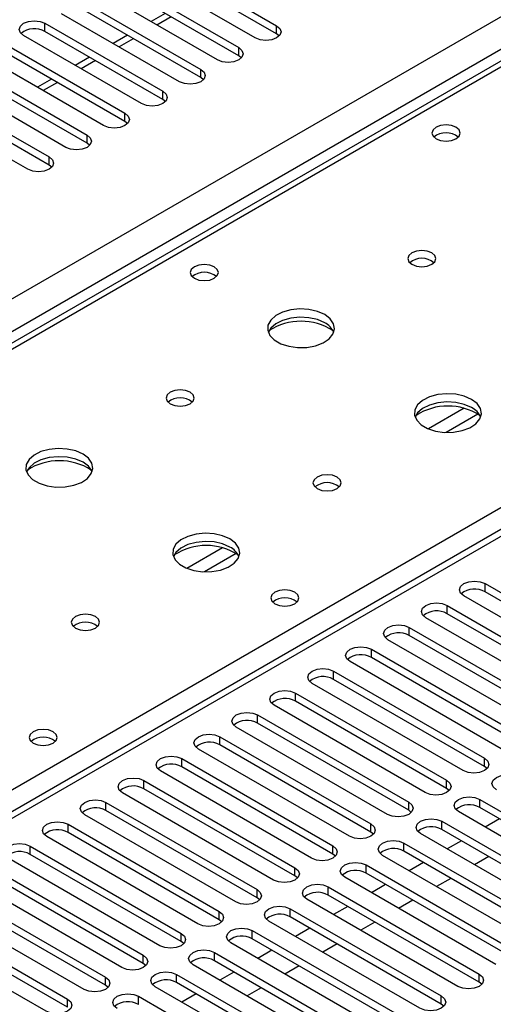
# Model space of a CAD drawing. Units: millimetres. Extents: x 4 to 9874, y 10 to 13969.
# Drawn here: x 5982 to 6053, y 3168 to 3314 of the extents above; entities that cross this region are included whole.
import ezdxf

# ---------------------------------------------------------------- set-up
doc = ezdxf.new("R2010")
doc.units = ezdxf.units.MM
doc.header["$LTSCALE"] = 47

msp = doc.modelspace()

# ---------------------------------------------------------------- linework, layer by layer
at = {"color": 8, "linetype": 'Continuous', "lineweight": 25}
for p, q in [((5017.372, 2716.495), (6514.317, 3580.663)), ((6516.439, 3576.989), (5019.493, 2712.821)), ((6582.199, 3542.292), (5867.67, 3129.803)), ((6129.828, 3351.15), (5412.115, 2936.823)), ((5863.958, 3131.945), (6186.75, 3318.289)), ((5986.02, 3312.728), (5986.02, 3313.953)), ((6004.853, 3314.918), (6002.732, 3313.694)), ((6020.58, 3312.371), (6020.58, 3313.595)), ((5999.196, 3311.653), (5997.075, 3310.428)), ((6014.923, 3309.105), (6014.923, 3310.33)), ((5993.539, 3308.387), (5991.418, 3307.163)), ((6009.266, 3305.839), (6009.266, 3307.064)), ((5987.882, 3305.122), (5985.761, 3303.897)), ((6003.609, 3302.574), (6003.609, 3303.798)), ((5997.952, 3299.308), (5997.952, 3300.533)), ((5992.296, 3296.042), (5992.296, 3297.267)), ((5986.639, 3292.777), (5986.639, 3294.002)), ((6048.589, 3256.486), (6043.265, 3253.412)), ((6050.629, 3255.623), (6045.896, 3252.89)), ((6012.526, 3235.667), (6007.202, 3232.594)), ((6014.567, 3234.804), (6009.833, 3232.071)), ((6051.693, 3229.097), (6051.693, 3230.322)), ((6046.036, 3225.831), (6046.036, 3227.056)), ((6040.379, 3222.566), (6040.379, 3223.79)), ((6034.722, 3219.3), (6034.722, 3220.525)), ((6029.065, 3216.034), (6029.065, 3217.259)), ((6023.408, 3212.769), (6023.408, 3213.994)), ((6017.751, 3209.503), (6017.751, 3210.728)), ((6012.095, 3206.237), (6012.095, 3207.462)), ((6006.438, 3202.972), (6006.438, 3204.197)), ((6051.604, 3203.023), (6051.604, 3204.248)), ((6000.781, 3199.706), (6000.781, 3200.931)), ((6045.947, 3199.757), (6045.947, 3200.982)), ((6040.291, 3196.492), (6040.291, 3197.716)), ((6050.897, 3196.9), (6050.897, 3198.125)), ((5995.124, 3196.441), (5995.124, 3197.665)), ((6045.24, 3193.634), (6045.24, 3194.859)), ((5989.467, 3193.175), (5989.467, 3194.4)), ((6034.634, 3193.226), (6034.634, 3194.451)), ((5983.81, 3189.909), (5983.81, 3191.134)), ((6028.977, 3189.96), (6028.977, 3191.185)), ((6039.583, 3190.369), (6039.583, 3191.593)), ((6023.32, 3186.695), (6023.32, 3187.92)), ((6033.927, 3187.103), (6033.927, 3188.328)), ((6017.663, 3183.429), (6017.663, 3184.654)), ((6028.27, 3183.837), (6028.27, 3185.062)), ((6022.613, 3180.572), (6022.613, 3181.797)), ((6012.006, 3180.163), (6012.006, 3181.388)), ((6006.349, 3176.898), (6006.349, 3178.123)), ((6016.956, 3177.306), (6016.956, 3178.531)), ((6000.693, 3173.632), (6000.693, 3174.857)), ((6011.299, 3174.04), (6011.299, 3175.265)), ((5995.036, 3170.367), (5995.036, 3171.591)), ((6005.642, 3170.775), (6005.642, 3172)), ((6050.809, 3170.826), (6050.809, 3172.051)), ((5989.379, 3167.101), (5989.379, 3168.326)), ((5999.985, 3167.509), (5999.985, 3168.734)), ((6045.152, 3167.56), (6045.152, 3168.785))]:
    msp.add_line(p, q, dxfattribs=at)
at = {"color": 7, "linetype": 'Continuous', "lineweight": 25}
for p, q in [((6580.7, 3542.44), (5866.791, 3130.31)), ((6128.453, 3351.286), (5410.74, 2936.959)), ((6002.991, 3323.749), (6020.58, 3313.595)), ((6017.398, 3311.758), (5999.809, 3321.913)), ((6020.58, 3312.371), (6002.991, 3322.525)), ((5997.334, 3320.484), (6014.923, 3310.33)), ((6011.741, 3308.493), (5994.152, 3318.647)), ((6014.923, 3309.105), (5997.334, 3319.259)), ((5991.677, 3317.218), (6009.266, 3307.064)), ((6006.084, 3305.227), (5988.495, 3315.381)), ((6009.266, 3305.839), (5991.677, 3315.993)), ((6003.974, 3315.426), (6001.853, 3314.201)), ((5986.02, 3313.953), (6003.609, 3303.798)), ((6003.609, 3302.574), (5986.02, 3312.728)), ((6020.973, 3312.064), (6020.58, 3312.371)), ((6000.427, 3301.962), (5982.838, 3312.116)), ((5998.317, 3312.16), (5996.196, 3310.935)), ((5980.363, 3310.687), (5997.952, 3300.533)), ((5997.952, 3299.308), (5980.363, 3309.462)), ((5994.77, 3298.696), (5977.181, 3308.85)), ((5992.66, 3308.894), (5990.539, 3307.67)), ((6015.316, 3308.799), (6014.923, 3309.105)), ((5974.706, 3307.421), (5992.296, 3297.267)), ((5989.114, 3295.43), (5971.524, 3305.584)), ((5992.296, 3296.042), (5974.706, 3306.196)), ((5987.004, 3305.629), (5984.882, 3304.404)), ((6009.659, 3305.533), (6009.266, 3305.839)), ((5969.049, 3304.156), (5986.639, 3294.002)), ((5983.457, 3292.165), (5965.868, 3302.319)), ((5986.639, 3292.777), (5969.049, 3302.931)), ((6004.003, 3302.268), (6003.609, 3302.574)), ((5998.346, 3299.002), (5997.952, 3299.308)), ((5992.689, 3295.736), (5992.296, 3296.042)), ((5987.032, 3292.471), (5986.639, 3292.777)), ((6051.693, 3230.322), (6074.232, 3217.31)), ((6074.232, 3216.085), (6051.693, 3229.097)), ((6071.05, 3215.473), (6048.511, 3228.485)), ((6046.036, 3227.056), (6068.575, 3214.045)), ((6068.575, 3212.82), (6046.036, 3225.831)), ((6065.393, 3212.208), (6042.854, 3225.219)), ((6040.379, 3223.79), (6062.918, 3210.779)), ((6059.736, 3208.942), (6037.197, 3221.954)), ((6062.918, 3209.554), (6040.379, 3222.566)), ((6034.722, 3220.525), (6057.261, 3207.513)), ((6054.079, 3205.676), (6031.54, 3218.688)), ((6057.261, 3206.289), (6034.722, 3219.3)), ((6029.065, 3217.259), (6051.604, 3204.248)), ((6048.422, 3202.411), (6025.883, 3215.422)), ((6051.604, 3203.023), (6029.065, 3216.034)), ((6023.408, 3213.994), (6045.947, 3200.982)), ((6045.947, 3199.757), (6023.408, 3212.769)), ((6042.765, 3199.145), (6020.226, 3212.157)), ((6017.751, 3210.728), (6040.291, 3197.716)), ((6040.291, 3196.492), (6017.751, 3209.503)), ((6037.109, 3195.88), (6014.569, 3208.891)), ((6012.095, 3207.462), (6034.634, 3194.451)), ((6031.452, 3192.614), (6008.913, 3205.625)), ((6034.634, 3193.226), (6012.095, 3206.237)), ((6006.438, 3204.197), (6028.977, 3191.185)), ((6025.795, 3189.348), (6003.256, 3202.36)), ((6028.977, 3189.96), (6006.438, 3202.972)), ((6051.997, 3202.717), (6051.604, 3203.023)), ((6000.781, 3200.931), (6023.32, 3187.92)), ((6023.32, 3186.695), (6000.781, 3199.706)), ((6046.341, 3199.451), (6045.947, 3199.757)), ((6020.138, 3186.083), (5997.599, 3199.094)), ((6050.897, 3198.125), (6073.436, 3185.113)), ((5995.124, 3197.665), (6017.663, 3184.654)), ((6017.663, 3183.429), (5995.124, 3196.441)), ((6040.684, 3196.186), (6040.291, 3196.492)), ((6070.254, 3183.276), (6047.715, 3196.288)), ((6073.436, 3183.888), (6050.897, 3196.9)), ((6014.481, 3182.817), (5991.942, 3195.829)), ((6045.24, 3194.859), (6067.779, 3181.848)), ((6053.82, 3195.213), (6051.699, 3193.988)), ((5989.467, 3194.4), (6012.006, 3181.388)), ((6067.779, 3180.623), (6045.24, 3193.634)), ((6008.824, 3179.551), (5986.285, 3192.563)), ((6012.006, 3180.163), (5989.467, 3193.175)), ((6035.027, 3192.92), (6034.634, 3193.226)), ((6064.597, 3180.011), (6042.058, 3193.022)), ((6048.163, 3191.947), (6046.042, 3190.722)), ((5983.81, 3191.134), (6006.349, 3178.123)), ((6039.583, 3191.593), (6062.122, 3178.582)), ((6062.122, 3177.357), (6039.583, 3190.369)), ((6003.167, 3176.286), (5980.628, 3189.297)), ((6006.349, 3176.898), (5983.81, 3189.909)), ((6029.37, 3189.654), (6028.977, 3189.96)), ((6058.94, 3176.745), (6036.401, 3189.756)), ((6052.229, 3189.6), (6050.108, 3188.375)), ((5978.153, 3187.869), (6000.693, 3174.857)), ((6033.927, 3188.328), (6056.466, 3175.316)), ((6042.506, 3188.681), (6040.385, 3187.457)), ((5997.511, 3173.02), (5974.971, 3186.032)), ((6000.693, 3173.632), (5978.153, 3186.644)), ((6023.713, 3186.389), (6023.32, 3186.695)), ((6053.284, 3173.479), (6030.745, 3186.491)), ((6056.466, 3174.091), (6033.927, 3187.103)), ((6046.572, 3186.334), (6044.451, 3185.11)), ((5972.497, 3184.603), (5995.036, 3171.591)), ((6028.27, 3185.062), (6050.809, 3172.051)), ((6036.849, 3185.416), (6034.728, 3184.191)), ((5995.036, 3170.367), (5972.497, 3183.378)), ((6018.056, 3183.123), (6017.663, 3183.429)), ((6047.627, 3170.214), (6025.088, 3183.225)), ((6050.809, 3170.826), (6028.27, 3183.837)), ((6040.915, 3183.069), (6038.794, 3181.844)), ((5991.854, 3169.754), (5969.315, 3182.766)), ((6022.613, 3181.797), (6045.152, 3168.785)), ((6031.192, 3182.15), (6029.071, 3180.926)), ((5966.84, 3181.337), (5989.379, 3168.326)), ((5989.379, 3167.101), (5966.84, 3180.112)), ((6012.399, 3179.857), (6012.006, 3180.163)), ((6045.152, 3167.56), (6022.613, 3180.572)), ((5986.197, 3166.489), (5963.658, 3179.5)), ((6041.97, 3166.948), (6019.431, 3179.96)), ((6025.536, 3178.884), (6023.414, 3177.66)), ((6035.258, 3179.803), (6033.137, 3178.578)), ((6016.956, 3178.531), (6039.495, 3165.519)), ((6039.495, 3164.295), (6016.956, 3177.306)), ((6006.743, 3176.592), (6006.349, 3176.898)), ((6036.313, 3163.682), (6013.774, 3176.694)), ((6029.601, 3176.537), (6027.48, 3175.313)), ((6011.299, 3175.265), (6033.838, 3162.254)), ((6019.879, 3175.619), (6017.758, 3174.394)), ((6001.086, 3173.326), (6000.693, 3173.632)), ((6030.656, 3160.417), (6008.117, 3173.428)), ((6033.838, 3161.029), (6011.299, 3174.04)), ((6023.944, 3173.272), (6021.823, 3172.047)), ((6005.642, 3172), (6028.181, 3158.988)), ((6014.222, 3172.353), (6012.101, 3171.129)), ((5995.429, 3170.061), (5995.036, 3170.367)), ((6024.999, 3157.151), (6002.46, 3170.163)), ((6028.181, 3157.763), (6005.642, 3170.775)), ((6018.288, 3170.006), (6016.166, 3168.782)), ((6051.202, 3170.52), (6050.809, 3170.826)), ((5999.985, 3168.734), (6022.524, 3155.722)), ((6008.565, 3169.088), (6006.444, 3167.863)), ((6045.545, 3167.254), (6045.152, 3167.56))]:
    msp.add_line(p, q, dxfattribs=at)
at = {"color": 7, "linetype": 'Continuous', "lineweight": 25, "flags": 128}
for points in [[(5982.838, 3312.116), (5982.35, 3312.537), (5982.179, 3313.034), (5982.35, 3313.531), (5982.838, 3313.953), (5983.568, 3314.234), (5984.429, 3314.333), (5985.29, 3314.234), (5986.02, 3313.953)], [(6020.58, 3313.595), (6021.068, 3313.174), (6021.239, 3312.677), (6021.068, 3312.18), (6020.58, 3311.758), (6019.85, 3311.477), (6018.989, 3311.378), (6018.128, 3311.477), (6017.398, 3311.758)], [(6014.923, 3310.33), (6015.411, 3309.908), (6015.582, 3309.411), (6015.411, 3308.914), (6014.923, 3308.493), (6014.193, 3308.211), (6013.332, 3308.112), (6012.471, 3308.211), (6011.741, 3308.493)], [(6009.266, 3307.064), (6009.754, 3306.643), (6009.925, 3306.146), (6009.754, 3305.649), (6009.266, 3305.227), (6008.536, 3304.946), (6007.675, 3304.847), (6006.814, 3304.946), (6006.084, 3305.227)], [(6003.609, 3303.798), (6004.097, 3303.377), (6004.268, 3302.88), (6004.097, 3302.383), (6003.609, 3301.962), (6002.879, 3301.68), (6002.018, 3301.581), (6001.157, 3301.68), (6000.427, 3301.962)], [(5997.952, 3300.533), (5998.44, 3300.111), (5998.611, 3299.614), (5998.44, 3299.117), (5997.952, 3298.696), (5997.223, 3298.414), (5996.362, 3298.315), (5995.5, 3298.414), (5994.77, 3298.696)], [(6047.344, 3298.43), (6046.663, 3298.693), (6045.859, 3298.785), (6045.055, 3298.693), (6044.374, 3298.43), (6043.919, 3298.037), (6043.759, 3297.573), (6043.919, 3297.109), (6044.374, 3296.716), (6045.055, 3296.453), (6045.859, 3296.361), (6046.663, 3296.453), (6047.344, 3296.716), (6047.799, 3297.109), (6047.959, 3297.573), (6047.799, 3298.037), (6047.344, 3298.43)], [(5992.296, 3297.267), (5992.783, 3296.846), (5992.955, 3296.349), (5992.783, 3295.852), (5992.296, 3295.43), (5991.566, 3295.149), (5990.705, 3295.05), (5989.844, 3295.149), (5989.114, 3295.43)], [(5986.639, 3294.002), (5987.127, 3293.58), (5987.298, 3293.083), (5987.126, 3292.586), (5986.639, 3292.165), (5985.909, 3291.883), (5985.048, 3291.784), (5984.187, 3291.883), (5983.457, 3292.165)], [(6043.738, 3279.693), (6043.057, 3279.956), (6042.253, 3280.049), (6041.45, 3279.956), (6040.768, 3279.693), (6040.313, 3279.3), (6040.153, 3278.836), (6040.313, 3278.372), (6040.768, 3277.979), (6041.45, 3277.716), (6042.253, 3277.624), (6043.057, 3277.716), (6043.738, 3277.979), (6044.193, 3278.372), (6044.353, 3278.836), (6044.193, 3279.3), (6043.738, 3279.693)], [(6011.281, 3277.612), (6010.6, 3277.875), (6009.797, 3277.967), (6008.993, 3277.875), (6008.312, 3277.612), (6007.856, 3277.219), (6007.697, 3276.755), (6007.856, 3276.291), (6008.312, 3275.897), (6008.993, 3275.635), (6009.797, 3275.542), (6010.6, 3275.635), (6011.281, 3275.897), (6011.737, 3276.291), (6011.897, 3276.755), (6011.737, 3277.219), (6011.281, 3277.612)], [(6027.758, 3270.468), (6026.673, 3270.943), (6025.406, 3271.231), (6024.051, 3271.312), (6022.709, 3271.178), (6021.48, 3270.841), (6020.453, 3270.324), (6019.707, 3269.667), (6019.295, 3268.917), (6019.248, 3268.132), (6019.571, 3267.368), (6020.238, 3266.683), (6021.201, 3266.127), (6022.388, 3265.742), (6023.711, 3265.556), (6025.072, 3265.583), (6026.369, 3265.82), (6027.508, 3266.251), (6028.403, 3266.844), (6028.988, 3267.554), (6029.219, 3268.328), (6029.08, 3269.11), (6028.58, 3269.842), (6027.758, 3270.468)], [(6027.758, 3269.243), (6026.673, 3269.718), (6025.406, 3270.007), (6024.051, 3270.087), (6022.709, 3269.953), (6021.48, 3269.616), (6020.453, 3269.099), (6019.707, 3268.442), (6019.336, 3267.815)], [(6007.676, 3258.875), (6006.994, 3259.138), (6006.191, 3259.23), (6005.387, 3259.138), (6004.706, 3258.875), (6004.251, 3258.482), (6004.091, 3258.018), (6004.251, 3257.554), (6004.706, 3257.161), (6005.387, 3256.898), (6006.191, 3256.806), (6006.994, 3256.898), (6007.676, 3257.161), (6008.131, 3257.554), (6008.291, 3258.018), (6008.131, 3258.482), (6007.676, 3258.875)], [(6049.678, 3257.814), (6048.593, 3258.289), (6047.326, 3258.577), (6045.972, 3258.657), (6044.63, 3258.524), (6043.4, 3258.186), (6042.374, 3257.67), (6041.627, 3257.012), (6041.215, 3256.263), (6041.169, 3255.478), (6041.491, 3254.714), (6042.158, 3254.029), (6043.121, 3253.473), (6044.308, 3253.088), (6045.631, 3252.901), (6046.992, 3252.928), (6048.29, 3253.166), (6049.428, 3253.597), (6050.323, 3254.19), (6050.908, 3254.9), (6051.139, 3255.674), (6051, 3256.456), (6050.501, 3257.187), (6049.678, 3257.814)], [(6049.678, 3256.589), (6048.593, 3257.064), (6047.326, 3257.352), (6045.972, 3257.433), (6044.63, 3257.299), (6043.4, 3256.961), (6042.374, 3256.445), (6041.627, 3255.788), (6041.256, 3255.16)], [(5991.695, 3249.65), (5990.61, 3250.125), (5989.343, 3250.413), (5987.989, 3250.493), (5986.647, 3250.36), (5985.417, 3250.022), (5984.391, 3249.506), (5983.644, 3248.848), (5983.232, 3248.099), (5983.186, 3247.313), (5983.508, 3246.55), (5984.176, 3245.865), (5985.138, 3245.309), (5986.325, 3244.923), (5987.648, 3244.737), (5989.009, 3244.764), (5990.307, 3245.002), (5991.446, 3245.433), (5992.341, 3246.026), (5992.925, 3246.735), (5993.157, 3247.51), (5993.017, 3248.292), (5992.518, 3249.023), (5991.695, 3249.65)], [(5991.695, 3248.425), (5990.61, 3248.9), (5989.343, 3249.188), (5987.989, 3249.269), (5986.647, 3249.135), (5985.417, 3248.797), (5984.391, 3248.281), (5983.644, 3247.623), (5983.273, 3246.996)], [(6029.596, 3246.221), (6028.915, 3246.484), (6028.111, 3246.576), (6027.308, 3246.484), (6026.626, 3246.221), (6026.171, 3245.827), (6026.011, 3245.363), (6026.171, 3244.9), (6026.626, 3244.506), (6027.308, 3244.243), (6028.111, 3244.151), (6028.915, 3244.243), (6029.596, 3244.506), (6030.051, 3244.9), (6030.211, 3245.363), (6030.051, 3245.827), (6029.596, 3246.221)], [(6013.615, 3236.995), (6012.53, 3237.47), (6011.264, 3237.759), (6009.909, 3237.839), (6008.567, 3237.705), (6007.338, 3237.368), (6006.311, 3236.851), (6005.565, 3236.194), (6005.153, 3235.445), (6005.106, 3234.659), (6005.429, 3233.895), (6006.096, 3233.21), (6007.059, 3232.654), (6008.246, 3232.269), (6009.569, 3232.083), (6010.929, 3232.11), (6012.227, 3232.348), (6013.366, 3232.779), (6014.261, 3233.371), (6014.846, 3234.081), (6015.077, 3234.856), (6014.938, 3235.638), (6014.438, 3236.369), (6013.615, 3236.995)], [(6013.615, 3235.77), (6012.53, 3236.245), (6011.264, 3236.534), (6009.909, 3236.614), (6008.567, 3236.481), (6007.338, 3236.143), (6006.311, 3235.626), (6005.565, 3234.969), (6005.194, 3234.342)], [(6048.511, 3228.485), (6048.023, 3228.906), (6047.852, 3229.403), (6048.023, 3229.9), (6048.511, 3230.322), (6049.241, 3230.603), (6050.102, 3230.702), (6050.963, 3230.603), (6051.693, 3230.322)], [(6023.302, 3229.036), (6022.621, 3229.298), (6021.817, 3229.391), (6021.014, 3229.298), (6020.332, 3229.036), (6019.877, 3228.642), (6019.717, 3228.178), (6019.877, 3227.715), (6020.332, 3227.321), (6021.014, 3227.058), (6021.817, 3226.966), (6022.621, 3227.058), (6023.302, 3227.321), (6023.757, 3227.715), (6023.917, 3228.178), (6023.757, 3228.642), (6023.302, 3229.036)], [(6042.854, 3225.219), (6042.366, 3225.641), (6042.195, 3226.138), (6042.366, 3226.635), (6042.854, 3227.056), (6043.584, 3227.338), (6044.445, 3227.437), (6045.306, 3227.338), (6046.036, 3227.056)], [(5993.534, 3225.402), (5992.852, 3225.665), (5992.049, 3225.757), (5991.245, 3225.665), (5990.564, 3225.402), (5990.109, 3225.009), (5989.949, 3224.545), (5990.109, 3224.081), (5990.564, 3223.688), (5991.245, 3223.425), (5992.049, 3223.333), (5992.852, 3223.425), (5993.534, 3223.688), (5993.989, 3224.081), (5994.149, 3224.545), (5993.989, 3225.009), (5993.534, 3225.402)], [(6037.197, 3221.954), (6036.709, 3222.375), (6036.538, 3222.872), (6036.709, 3223.369), (6037.197, 3223.79), (6037.927, 3224.072), (6038.788, 3224.171), (6039.649, 3224.072), (6040.379, 3223.79)], [(6031.54, 3218.688), (6031.052, 3219.109), (6030.881, 3219.606), (6031.052, 3220.103), (6031.54, 3220.525), (6032.27, 3220.806), (6033.131, 3220.905), (6033.992, 3220.806), (6034.722, 3220.525)], [(6025.883, 3215.422), (6025.395, 3215.844), (6025.224, 3216.341), (6025.395, 3216.838), (6025.883, 3217.259), (6026.613, 3217.541), (6027.474, 3217.64), (6028.335, 3217.541), (6029.065, 3217.259)], [(6020.226, 3212.157), (6019.739, 3212.578), (6019.567, 3213.075), (6019.739, 3213.572), (6020.226, 3213.994), (6020.956, 3214.275), (6021.817, 3214.374), (6022.678, 3214.275), (6023.408, 3213.994)], [(6014.569, 3208.891), (6014.082, 3209.312), (6013.91, 3209.809), (6014.082, 3210.307), (6014.57, 3210.728), (6015.299, 3211.01), (6016.16, 3211.108), (6017.021, 3211.01), (6017.751, 3210.728)], [(5987.24, 3208.217), (5986.559, 3208.48), (5985.755, 3208.572), (5984.951, 3208.48), (5984.27, 3208.217), (5983.815, 3207.824), (5983.655, 3207.36), (5983.815, 3206.896), (5984.27, 3206.503), (5984.951, 3206.24), (5985.755, 3206.148), (5986.559, 3206.24), (5987.24, 3206.503), (5987.695, 3206.896), (5987.855, 3207.36), (5987.695, 3207.824), (5987.24, 3208.217)], [(6008.913, 3205.625), (6008.425, 3206.047), (6008.254, 3206.544), (6008.425, 3207.041), (6008.913, 3207.462), (6009.643, 3207.744), (6010.504, 3207.843), (6011.365, 3207.744), (6012.095, 3207.462)], [(6003.256, 3202.36), (6002.768, 3202.781), (6002.597, 3203.278), (6002.768, 3203.775), (6003.256, 3204.197), (6003.986, 3204.478), (6004.847, 3204.577), (6005.708, 3204.478), (6006.438, 3204.197)], [(6051.604, 3204.248), (6052.092, 3203.826), (6052.263, 3203.329), (6052.092, 3202.832), (6051.604, 3202.411), (6050.874, 3202.129), (6050.013, 3202.03), (6049.152, 3202.129), (6048.422, 3202.411)], [(5997.599, 3199.094), (5997.111, 3199.516), (5996.94, 3200.013), (5997.111, 3200.51), (5997.599, 3200.931), (5998.329, 3201.213), (5999.19, 3201.311), (6000.051, 3201.213), (6000.781, 3200.931)], [(6045.947, 3200.982), (6046.435, 3200.561), (6046.606, 3200.064), (6046.435, 3199.567), (6045.947, 3199.145), (6045.217, 3198.864), (6044.356, 3198.765), (6043.495, 3198.864), (6042.765, 3199.145)], [(6053.372, 3199.553), (6052.884, 3199.975), (6052.713, 3200.472), (6052.884, 3200.969), (6053.372, 3201.39), (6054.102, 3201.672), (6054.963, 3201.771), (6055.824, 3201.672), (6056.554, 3201.39)], [(5991.942, 3195.829), (5991.454, 3196.25), (5991.283, 3196.747), (5991.454, 3197.244), (5991.942, 3197.665), (5992.672, 3197.947), (5993.533, 3198.046), (5994.394, 3197.947), (5995.124, 3197.665)], [(6040.291, 3197.716), (6040.778, 3197.295), (6040.95, 3196.798), (6040.778, 3196.301), (6040.291, 3195.88), (6039.561, 3195.598), (6038.699, 3195.499), (6037.838, 3195.598), (6037.109, 3195.88)], [(6047.715, 3196.288), (6047.227, 3196.709), (6047.056, 3197.206), (6047.227, 3197.703), (6047.715, 3198.125), (6048.445, 3198.406), (6049.306, 3198.505), (6050.167, 3198.406), (6050.897, 3198.125)], [(5986.285, 3192.563), (5985.798, 3192.984), (5985.626, 3193.481), (5985.797, 3193.978), (5986.285, 3194.4), (5987.015, 3194.681), (5987.876, 3194.78), (5988.737, 3194.681), (5989.467, 3194.4)], [(6042.058, 3193.022), (6041.571, 3193.443), (6041.399, 3193.941), (6041.571, 3194.438), (6042.058, 3194.859), (6042.788, 3195.141), (6043.649, 3195.239), (6044.51, 3195.141), (6045.24, 3194.859)], [(6034.634, 3194.451), (6035.121, 3194.029), (6035.293, 3193.532), (6035.121, 3193.035), (6034.634, 3192.614), (6033.904, 3192.332), (6033.043, 3192.233), (6032.182, 3192.332), (6031.452, 3192.614)], [(6036.401, 3189.756), (6035.914, 3190.178), (6035.742, 3190.675), (6035.914, 3191.172), (6036.401, 3191.593), (6037.131, 3191.875), (6037.992, 3191.974), (6038.853, 3191.875), (6039.583, 3191.593)], [(5980.628, 3189.297), (5980.141, 3189.719), (5979.969, 3190.216), (5980.141, 3190.713), (5980.628, 3191.134), (5981.358, 3191.416), (5982.219, 3191.515), (5983.08, 3191.416), (5983.81, 3191.134)], [(6028.977, 3191.185), (6029.465, 3190.764), (6029.636, 3190.267), (6029.465, 3189.77), (6028.977, 3189.348), (6028.247, 3189.067), (6027.386, 3188.968), (6026.525, 3189.067), (6025.795, 3189.348)], [(6023.32, 3187.92), (6023.808, 3187.498), (6023.979, 3187.001), (6023.808, 3186.504), (6023.32, 3186.083), (6022.59, 3185.801), (6021.729, 3185.702), (6020.868, 3185.801), (6020.138, 3186.083)], [(6030.745, 3186.491), (6030.257, 3186.912), (6030.086, 3187.409), (6030.257, 3187.906), (6030.745, 3188.328), (6031.475, 3188.609), (6032.336, 3188.708), (6033.197, 3188.609), (6033.927, 3188.328)], [(6017.663, 3184.654), (6018.151, 3184.233), (6018.322, 3183.735), (6018.151, 3183.238), (6017.663, 3182.817), (6016.933, 3182.535), (6016.072, 3182.437), (6015.211, 3182.535), (6014.481, 3182.817)], [(6025.088, 3183.225), (6024.6, 3183.647), (6024.429, 3184.144), (6024.6, 3184.641), (6025.088, 3185.062), (6025.818, 3185.344), (6026.679, 3185.443), (6027.54, 3185.344), (6028.27, 3185.062)], [(6019.431, 3179.96), (6018.943, 3180.381), (6018.772, 3180.878), (6018.943, 3181.375), (6019.431, 3181.796), (6020.161, 3182.078), (6021.022, 3182.177), (6021.883, 3182.078), (6022.613, 3181.797)], [(6012.006, 3181.388), (6012.494, 3180.967), (6012.665, 3180.47), (6012.494, 3179.973), (6012.006, 3179.551), (6011.276, 3179.27), (6010.415, 3179.171), (6009.554, 3179.27), (6008.824, 3179.551)], [(6013.774, 3176.694), (6013.286, 3177.115), (6013.115, 3177.612), (6013.286, 3178.109), (6013.774, 3178.531), (6014.504, 3178.812), (6015.365, 3178.911), (6016.226, 3178.812), (6016.956, 3178.531)], [(6006.349, 3178.123), (6006.837, 3177.701), (6007.008, 3177.204), (6006.837, 3176.707), (6006.349, 3176.286), (6005.619, 3176.004), (6004.758, 3175.905), (6003.897, 3176.004), (6003.167, 3176.286)], [(6000.693, 3174.857), (6001.18, 3174.436), (6001.352, 3173.939), (6001.18, 3173.441), (6000.693, 3173.02), (5999.963, 3172.739), (5999.101, 3172.64), (5998.24, 3172.739), (5997.511, 3173.02)], [(6008.117, 3173.428), (6007.629, 3173.85), (6007.458, 3174.347), (6007.629, 3174.844), (6008.117, 3175.265), (6008.847, 3175.547), (6009.708, 3175.646), (6010.569, 3175.547), (6011.299, 3175.265)], [(5995.036, 3171.591), (5995.523, 3171.17), (5995.695, 3170.673), (5995.523, 3170.176), (5995.036, 3169.754), (5994.306, 3169.473), (5993.445, 3169.374), (5992.584, 3169.473), (5991.854, 3169.754)], [(6002.46, 3170.163), (6001.973, 3170.584), (6001.801, 3171.081), (6001.973, 3171.578), (6002.46, 3172), (6003.19, 3172.281), (6004.051, 3172.38), (6004.912, 3172.281), (6005.642, 3172)], [(6050.809, 3172.051), (6051.296, 3171.629), (6051.468, 3171.132), (6051.296, 3170.635), (6050.809, 3170.214), (6050.079, 3169.932), (6049.218, 3169.833), (6048.357, 3169.932), (6047.627, 3170.214)], [(5989.379, 3168.326), (5989.867, 3167.904), (5990.038, 3167.407), (5989.867, 3166.91), (5989.379, 3166.489), (5988.649, 3166.207), (5987.788, 3166.108), (5986.927, 3166.207), (5986.197, 3166.489)], [(5996.803, 3166.897), (5996.316, 3167.318), (5996.144, 3167.816), (5996.316, 3168.313), (5996.803, 3168.734), (5997.533, 3169.016), (5998.394, 3169.114), (5999.255, 3169.016), (5999.985, 3168.734)], [(6045.152, 3168.785), (6045.64, 3168.364), (6045.811, 3167.867), (6045.64, 3167.369), (6045.152, 3166.948), (6044.422, 3166.666), (6043.561, 3166.568), (6042.7, 3166.667), (6041.97, 3166.948)]]:
    msp.add_lwpolyline(points, dxfattribs=at)
at = {"color": 7, "linetype": 'Continuous', "lineweight": 25}
for centre, radius, start, end in [((5984.452, 3310.005), 3.141, 60.06472, 129.72115), ((6045.859, 3294.76), 2.851, 50.52958, 129.47042), ((6042.253, 3276.023), 2.851, 50.52962, 129.47018), ((6009.797, 3273.941), 2.851, 50.52958, 129.47042), ((6024.222, 3260.69), 8.795, 57.23706, 122.76294), ((6026.555, 3266.753), 2.765, 22.56883, 64.21711), ((6006.191, 3255.205), 2.851, 50.5293, 129.46993), ((6046.142, 3248.036), 8.795, 57.23722, 122.76278), ((6048.475, 3254.099), 2.765, 22.57131, 64.21463), ((5988.16, 3239.872), 8.795, 57.23706, 122.76294), ((5990.492, 3245.935), 2.765, 22.56883, 64.21711), ((6028.111, 3242.55), 2.851, 50.52906, 129.47094), ((6010.08, 3227.217), 8.795, 57.23722, 122.76278), ((6012.413, 3233.28), 2.765, 22.57131, 64.21463), ((6050.125, 3226.375), 3.142, 60.06512, 129.7203), ((6021.817, 3225.365), 2.851, 50.52906, 129.47094), ((6044.468, 3223.109), 3.142, 60.06657, 129.71951), ((5992.049, 3221.732), 2.851, 50.52648, 129.47275), ((6038.811, 3219.843), 3.142, 60.06617, 129.71926), ((6033.154, 3216.578), 3.142, 60.06502, 129.7204), ((6027.498, 3213.312), 3.141, 60.06486, 129.72057), ((6021.841, 3210.046), 3.142, 60.06674, 129.71934), ((6016.184, 3206.781), 3.142, 60.06641, 129.71968), ((5985.755, 3204.547), 2.851, 50.53249, 129.46828), ((6010.527, 3203.515), 3.142, 60.06559, 129.71917), ((6004.87, 3200.25), 3.141, 60.06331, 129.72146), ((5999.213, 3196.984), 3.141, 60.06331, 129.72146), ((5993.556, 3193.718), 3.142, 60.06674, 129.71934), ((6049.329, 3194.177), 3.142, 60.06674, 129.71934), ((5987.9, 3190.452), 3.142, 60.06674, 129.71934), ((6043.673, 3190.912), 3.142, 60.06641, 129.71968), ((6038.016, 3187.646), 3.142, 60.06559, 129.71917), ((5982.243, 3187.187), 3.142, 60.06674, 129.71934), ((6032.359, 3184.381), 3.141, 60.06331, 129.72146), ((6026.702, 3181.115), 3.141, 60.06331, 129.72146), ((6021.045, 3177.849), 3.142, 60.06674, 129.71934), ((6015.388, 3174.583), 3.142, 60.06674, 129.71934), ((6009.731, 3171.318), 3.142, 60.06674, 129.71934), ((6004.075, 3168.052), 3.142, 60.06693, 129.71915), ((5998.418, 3164.787), 3.142, 60.06641, 129.71968)]:
    msp.add_arc(centre, radius, start, end, dxfattribs=at)

doc.saveas('drawing.dxf')
